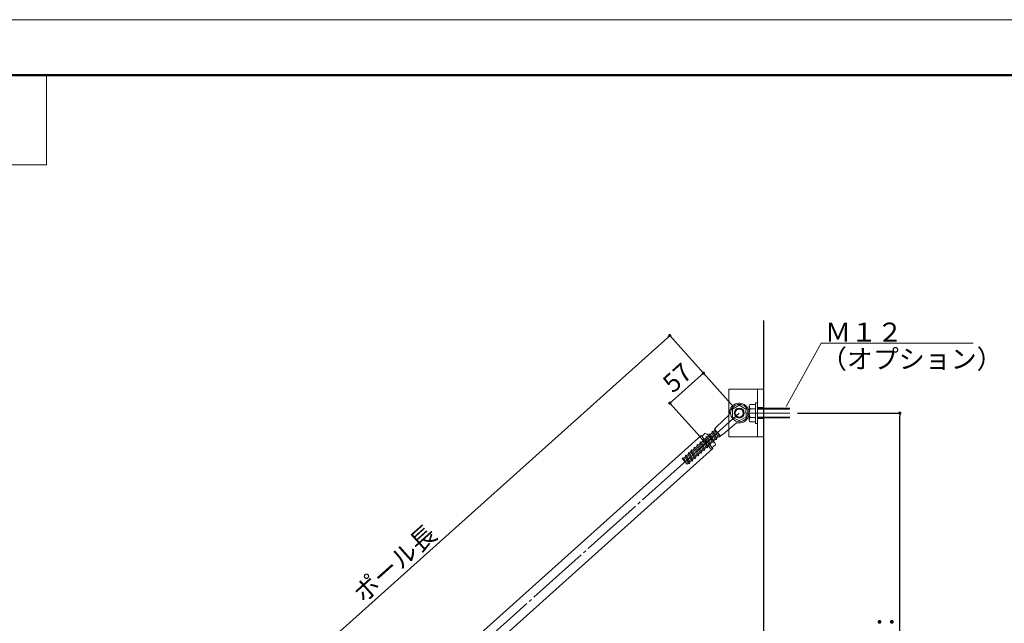
# Model space of a CAD drawing. Units: millimetres. Extents: x 0 to 4300, y 0 to 3101.
# Drawn here: x 446 to 1067, y 2720 to 3101 of the extents above; entities that cross this region are included whole.
import ezdxf

# ---------------------------------------------------------------- set-up
doc = ezdxf.new("R2010")
doc.units = ezdxf.units.MM
for name, pattern in [('CENTER', [33, 30, -1, 1, -1]), ('CENTER2', [23, 20, -1, 1, -1]), ('HIDDEN', [9.525, 6.35, -3.175])]:
    doc.linetypes.add(name, pattern=pattern)
doc.layers.get('DEFPOINTS').update_dxf_attribs({"lineweight": 9})
for name, color, linetype, lineweight in [('ボルト・ビス', 8, 'Continuous', 13), ('ポール', 7, 'Continuous', 13), ('寸法線', 8, 'Continuous', 13), ('引出線', 8, 'Continuous', 13), ('文字', 8, 'Continuous', 18), ('枠', 7, 'Continuous', 20), ('ﾚｲﾔｰ1', 7, 'Continuous', 18), ('ﾚｲﾔｰ4', 6, 'Continuous', 9)]:
    doc.layers.add(name, color=color, linetype=linetype, lineweight=lineweight)
doc.styles.add('スタイル4', font='simplex.shx', dxfattribs={"bigfont": 'extfont2.shx'})
doc.dimstyles.new('A-DS1', dxfattribs={"dimtxt": 2.6, "dimasz": 1, "dimexe": 0, "dimexo": 0, "dimgap": 1, "dimtad": 1, "dimdec": 1, "dimdsep": 46, "dimtxsty": 'スタイル4', "dimblk": 'DOT', "dimcen": 0.09, "dimclrd": 256, "dimclre": 256, "dimclrt": 256, "dimadec": 1, "dimazin": 0, "dimtfac": 1, "dimtdec": 1, "dimtofl": 0, "dimtmove": 2, "dimatfit": 2, "dimldrblk": 'DOT', "dimfxl": 0, "dimtolj": 1, "dimtzin": 0, "dimarcsym": 0})

# ---------------------------------------------------------------- blocks, each defined once
blk = doc.blocks.new('_Dot')
at = {"color": 0, "linetype": 'ByBlock', "lineweight": -2}
blk.add_line((-0.5, 0), (-1, 0), dxfattribs=at)
at = {"color": 0, "linetype": 'ByBlock', "lineweight": 0, "const_width": 0.5}
blk.add_lwpolyline([(-0.25, 0, 1), (0.25, 0, 1)], format="xyb", close=True, dxfattribs=at)
blk = doc.blocks.new('*D28')
at = {"layer": 'DEFPOINTS', "color": 0, "linetype": 'Continuous', "ltscale": 2}
for p in [(931.97, 2852.74), (1001.41, 2852.74), (936.84, 2573.54)]:
    blk.add_point(p, dxfattribs=at)
at = {"layer": '寸法線', "linetype": 'Continuous', "lineweight": -2, "ltscale": 2}
for p, q in [((936.97, 2852.74), (1001.41, 2852.74)), ((1001.41, 2575.54), (1001.41, 2850.74)), ((941.84, 2573.54), (1001.41, 2573.54))]:
    blk.add_line(p, q, dxfattribs=at)
at = {"layer": '寸法線', "linetype": 'Continuous', "lineweight": -2, "ltscale": 2, "xscale": 2, "yscale": 2, "zscale": 2}
for p, rotation in [((1001.41, 2852.74), 90), ((1001.41, 2573.54), 270)]:
    blk.add_blockref('_Dot', p, dxfattribs=dict(at, rotation=rotation))
at = {"layer": '寸法線', "linetype": 'Continuous', "ltscale": 2, "insert": (992.61, 2713.14), "char_height": 11.6, "attachment_point": 5, "rotation": 90, "style": 'スタイル4'}
blk.add_mtext('\\A1;Ｈ：', dxfattribs=at)
blk = doc.blocks.new('*D30')
at = {"layer": 'DEFPOINTS', "color": 0, "linetype": 'Continuous', "ltscale": 2}
for p in [(856.33, 2901.61), (900.16, 2852.74), (565.15, 2552.29)]:
    blk.add_point(p, dxfattribs=at)
at = {"layer": '寸法線', "linetype": 'Continuous', "lineweight": -2, "ltscale": 2}
for p, q in [((522.81, 2602.49), (854.84, 2900.27)), ((896.82, 2856.46), (856.33, 2901.61)), ((561.82, 2556.01), (521.32, 2601.16))]:
    blk.add_line(p, q, dxfattribs=at)
at = {"layer": '寸法線', "linetype": 'Continuous', "lineweight": -2, "ltscale": 2, "xscale": 2, "yscale": 2, "zscale": 2}
for p, rotation in [((856.33, 2901.61), 41.88744444408295), ((521.32, 2601.16), 221.887444444083)]:
    blk.add_blockref('_Dot', p, dxfattribs=dict(at, rotation=rotation))
at = {"layer": '寸法線', "linetype": 'Continuous', "ltscale": 2, "insert": (682.95, 2757.93), "char_height": 11.6, "attachment_point": 5, "rotation": 41.88744, "style": 'スタイル4'}
blk.add_mtext('\\A1;ポール長', dxfattribs=at)
blk = doc.blocks.new('A$C59822335')
at = {"layer": 'ポール', "color": 8, "linetype": 'Continuous', "lineweight": 5}
for p, q in [((8.1, 25.5), (40.5, 52.9)), ((8.1, 25.5), (40.5, 52.9)), ((40.5, 52.9), (47.2, 57.7)), ((40.5, 52.9), (47.2, 57.7)), ((47.2, 57.7), (62.5, 40.7)), ((47.2, 57.7), (62.5, 40.7)), ((57.8, 63.3), (60.9, 66.1)), ((57.8, 63.3), (60.9, 66.1)), ((60.9, 66.1), (75.8, 56.4)), ((60.9, 66.1), (75.8, 56.4)), ((68.3, 49.7), (65.2, 46.9)), ((72.9, 50), (68.3, 49.7)), ((72.9, 50), (68.3, 49.7)), ((75.8, 56.4), (72.7, 53.6)), ((75.8, 56.4), (72.7, 53.6)), ((72.7, 53.6), (72.9, 50)), ((72.7, 53.6), (72.9, 50)), ((57, 34.6), (26.1, 5.3)), ((57, 34.6), (26.1, 5.3)), ((62.5, 40.7), (57, 34.6)), ((62.5, 40.7), (57, 34.6)), ((68.3, 49.7), (65.2, 46.9))]:
    blk.add_line(p, q, dxfattribs=at)
for points in [[(132.4, 127.5), (128.1, 130.3), (129.8, 130.4), (142.5, 116.3), (140.2, 114.2), (140.4, 110.6), (135.8, 110.3), (120.9, 120), (120.6, 123.6)], [(132.4, 127.5), (128.1, 130.3), (129.8, 130.4), (142.5, 116.3), (140.2, 114.2), (140.5, 110.6), (135.8, 110.3), (120.9, 120), (120.6, 123.5)], [(128.4, 126.7), (125.3, 123.9)], [(128.4, 126.7), (125.3, 123.9)], [(128.1, 130.3), (128.4, 126.7), (139.8, 119.3)], [(128.1, 130.3), (128.4, 126.7), (139.8, 119.3)], [(117.7, 94), (117.9, 90.4), (113.3, 90.1), (98.4, 99.8), (95.3, 97), (110.2, 87.3), (110.4, 83.7), (105.8, 83.4), (90.9, 93), (87.8, 90.3), (102.7, 80.6), (105.8, 83.4)], [(117.7, 94), (118, 90.4), (113.3, 90.1), (98.4, 99.8), (95.3, 97), (110.2, 87.3), (110.5, 83.7), (105.8, 83.3), (90.9, 93), (87.8, 90.2), (102.7, 80.5), (105.8, 83.3)], [(117.9, 90.4), (98.1, 103.4), (102.8, 103.7)], [(118, 90.4), (98.1, 103.3), (102.8, 103.7)], [(98.1, 103.4), (98.4, 99.8)], [(98.1, 103.3), (98.4, 99.8)], [(128.3, 103.6), (125.2, 100.8), (125.4, 97.2), (120.8, 96.8), (105.9, 106.5), (102.8, 103.7), (117.7, 94), (120.8, 96.8)], [(128.3, 103.5), (125.2, 100.7), (125.5, 97.2), (120.8, 96.8), (105.9, 106.5), (102.8, 103.7), (117.7, 94), (120.8, 96.8)], [(125.4, 97.2), (105.6, 110.1), (110.3, 110.5), (125.2, 100.8)], [(125.5, 97.2), (105.6, 110.1), (110.3, 110.4), (125.2, 100.7)], [(105.6, 110.1), (105.9, 106.5)], [(105.6, 110.1), (105.9, 106.5)], [(113.4, 113.2), (110.3, 110.5)], [(113.4, 113.2), (110.3, 110.4)], [(132.9, 103.9), (113.1, 116.8), (117.8, 117.2), (132.7, 107.5), (132.9, 103.9), (128.3, 103.6), (113.4, 113.2), (113.1, 116.8)], [(133, 103.9), (113.1, 116.8), (117.8, 117.2), (132.7, 107.5), (133, 103.9), (128.3, 103.5), (113.4, 113.2), (113.1, 116.8)], [(120.9, 120), (117.8, 117.2)], [(120.9, 120), (117.8, 117.2)], [(140.4, 110.6), (120.6, 123.6), (125.3, 123.9), (140.2, 114.2)], [(140.5, 110.6), (120.6, 123.5), (125.3, 123.9), (140.2, 114.2)], [(132.7, 107.5), (135.8, 110.3)], [(132.7, 107.5), (135.8, 110.3)], [(68.4, 72.8), (65.3, 70.1), (80.2, 60.4), (83.3, 63.2), (68.4, 72.8), (68.1, 76.4)], [(68.4, 72.8), (65.3, 70), (80.2, 60.4), (83.3, 63.1), (68.4, 72.8), (68.1, 76.4)], [(87.9, 63.5), (68.1, 76.4), (72.8, 76.8), (75.9, 79.6), (90.8, 69.9), (87.7, 67.1)], [(88, 63.5), (68.1, 76.4), (72.8, 76.8), (75.9, 79.6), (90.8, 69.9), (87.7, 67.1)], [(72.8, 76.8), (87.7, 67.1), (87.9, 63.5), (83.3, 63.2)], [(72.8, 76.8), (87.7, 67.1), (88, 63.5), (83.3, 63.1)], [(95.4, 70.2), (75.6, 83.2), (80.3, 83.5)], [(95.5, 70.2), (75.6, 83.1), (80.3, 83.5)], [(75.6, 83.2), (75.9, 79.6)], [(75.6, 83.1), (75.9, 79.6)], [(83.4, 86.3), (80.3, 83.5), (95.2, 73.8), (98.3, 76.6), (83.4, 86.3), (83.1, 89.9)], [(83.4, 86.3), (80.3, 83.5), (95.2, 73.8), (98.3, 76.6), (83.4, 86.3), (83.1, 89.9)], [(102.9, 77), (83.1, 89.9), (87.8, 90.3)], [(103, 77), (83.1, 89.9), (87.8, 90.2)], [(110.4, 83.7), (90.6, 96.6), (95.3, 97)], [(110.5, 83.7), (90.6, 96.6), (95.3, 97)], [(90.6, 96.6), (90.9, 93)], [(90.6, 96.6), (90.9, 93)], [(98.3, 76.6), (102.9, 77), (102.7, 80.6)], [(98.3, 76.6), (103, 77), (102.7, 80.5)], [(113.3, 90.1), (110.2, 87.3)], [(113.3, 90.1), (110.2, 87.3)], [(47.2, 57.7), (50.3, 56.6), (53.4, 59.4), (53.1, 63)], [(47.2, 57.7), (50.3, 56.6), (53.4, 59.4), (53.1, 63)], [(65.2, 46.9), (50.3, 56.6)], [(65.2, 46.9), (50.3, 56.6)], [(65.4, 43.3), (52.7, 51.6)], [(65.4, 43.3), (52.8, 51.6)], [(53.4, 59.4), (68.3, 49.7), (72.9, 50), (72.7, 53.6), (57.8, 63.3), (53.1, 63), (72.9, 50)], [(53.4, 59.4), (68.3, 49.7), (72.9, 50), (72.7, 53.6), (57.8, 63.3), (53.1, 62.9), (72.9, 50)], [(80.4, 56.8), (60.6, 69.7), (65.3, 70.1)], [(80.5, 56.8), (60.6, 69.7), (65.3, 70)], [(60.6, 69.7), (60.9, 66.1)], [(60.6, 69.7), (60.9, 66.1)], [(75.8, 56.4), (80.4, 56.8), (80.2, 60.4)], [(75.8, 56.4), (80.4, 56.8), (80.2, 60.4)], [(90.8, 69.9), (95.4, 70.2), (95.2, 73.8)], [(90.8, 69.9), (95.5, 70.2), (95.2, 73.8)], [(62.5, 40.7), (65.4, 43.3), (65.2, 46.9)], [(62.5, 40.7), (65.4, 43.3), (65.2, 46.9)]]:
    blk.add_lwpolyline(points, dxfattribs=at)
blk.add_circle((0, 0), 12.5, dxfattribs=at)
blk.add_circle((0, 0), 12.5, dxfattribs=at)
for centre, radius, start, end in [((0, 0), 25, 79.2831, 4.8025), ((0, 0), 25, 79.2716, 4.791), ((5.4, 28.5), 4, 259.2831, 311.9176), ((5.4, 28.5), 4, 259.2716, 311.9061), ((28.9, 2.4), 4, 133.5364, 184.8025), ((28.9, 2.4), 4, 133.5249, 184.791)]:
    blk.add_arc(centre, radius, start, end, dxfattribs=at)
blk = doc.blocks.new('*D72')
at = {"layer": 'DEFPOINTS', "color": 0, "linetype": 'Continuous', "ltscale": 2}
for p in [(856.39, 2858.97), (900.16, 2852.74), (879, 2833.76)]:
    blk.add_point(p, dxfattribs=at)
at = {"layer": '寸法線', "linetype": 'Continuous', "lineweight": -2, "ltscale": 2}
for p, q in [((876.06, 2876.61), (857.88, 2860.3)), ((896.82, 2856.46), (877.55, 2877.95)), ((875.66, 2837.48), (856.39, 2858.97))]:
    blk.add_line(p, q, dxfattribs=at)
at = {"layer": '寸法線', "linetype": 'Continuous', "lineweight": -2, "ltscale": 2, "xscale": 2, "yscale": 2, "zscale": 2}
for p, rotation in [((877.55, 2877.95), 41.88744444408377), ((856.39, 2858.97), 221.8874444440838)]:
    blk.add_blockref('_Dot', p, dxfattribs=dict(at, rotation=rotation))
at = {"layer": '寸法線', "linetype": 'Continuous', "ltscale": 2, "insert": (861.09, 2875.01), "char_height": 11.6, "attachment_point": 5, "rotation": 41.88744, "style": 'スタイル4'}
blk.add_mtext('\\A1;57', dxfattribs=at)
blk = doc.blocks.new('*D73')
at = {"layer": 'DEFPOINTS', "color": 0, "linetype": 'Continuous', "ltscale": 2}
for p in [(883.41, 2830.33), (701.4, 2577.01), (589.24, 2566.5), (911.9, 2549.89), (496.3, 2535.37)]:
    blk.add_point(p, dxfattribs=at)
at = {"layer": '寸法線', "linetype": 'Continuous', "lineweight": -2, "ltscale": 2}
for start, end in [(25.56804, 41.12253), (2.76492, 18.40088)]:
    blk.add_arc((556.89, 2537.49), 149.81, start, end, dxfattribs=at)
at = {"layer": '寸法線', "linetype": 'Continuous', "lineweight": -2, "ltscale": 2, "xscale": 2, "yscale": 2, "zscale": 2}
for p, rotation in [((668.42, 2637.51), 131.5049866676958), ((706.61, 2542.72), 272.3824577763878)]:
    blk.add_blockref('_Dot', p, dxfattribs=dict(at, rotation=rotation))
at = {"layer": '寸法線', "linetype": 'Continuous', "ltscale": 2, "insert": (695.85, 2593.47), "char_height": 11.6, "attachment_point": 5, "rotation": 2, "style": 'スタイル4'}
blk.add_mtext('\\A1;30°以上', dxfattribs=at)

msp = doc.modelspace()

# ---------------------------------------------------------------- linework, layer by layer
at = {"layer": 'DEFPOINTS', "color": 8, "ltscale": 2}
msp.add_lwpolyline([(0, 1615.83), (2100, 1615.83), (2100, 3100.83), (0, 3100.83)], close=True, dxfattribs=at)
at = {"layer": 'ボルト・ビス', "linetype": 'Continuous', "ltscale": 2}
for p, q in [((906.51, 2857.35), (906.51, 2848.13)), ((910.51, 2858.21), (907.01, 2858.21)), ((911.66, 2859.24), (910.51, 2859.24)), ((910.51, 2846.24), (910.51, 2859.24)), ((910.51, 2847.26), (910.51, 2858.21)), ((910.51, 2847.26), (910.51, 2858.21)), ((911.66, 2846.24), (911.66, 2859.24)), ((910.51, 2855.48), (907.01, 2855.48)), ((907.01, 2850), (910.51, 2850)), ((911.66, 2855.74), (931.97, 2855.74)), ((911.66, 2855.24), (931.97, 2855.24)), ((911.66, 2850.24), (931.97, 2850.24)), ((910.51, 2847.26), (907.01, 2847.26)), ((911.66, 2846.24), (910.51, 2846.24)), ((931.97, 2849.74), (911.66, 2849.74))]:
    msp.add_line(p, q, dxfattribs=at)
for centre, radius, start, end in [((907.51, 2857.35), 1, 119.99782, 180), ((910.26, 2857.35), 3.75, 180, 209.91381), ((914.25, 2852.74), 7.74, 159.30003, 200.7), ((910.26, 2848.13), 3.75, 150.08627, 180), ((907.51, 2848.13), 1, 180, 240.00222)]:
    msp.add_arc(centre, radius, start, end, dxfattribs=at)
at = {"layer": 'ポール', "color": 2, "linetype": 'Continuous', "ltscale": 2}
for p, q in [((893.66, 2867.74), (893.66, 2837.74)), ((915.66, 2867.74), (893.66, 2867.74)), ((911.66, 2867.74), (911.66, 2837.74)), ((915.66, 2867.74), (915.66, 2837.74)), ((915.66, 2837.74), (893.66, 2837.74))]:
    msp.add_line(p, q, dxfattribs=at)
at = {"layer": 'ポール', "color": 7, "linetype": 'Continuous', "ltscale": 2}
for p, q in [((900.11, 2857.64), (895.88, 2855.15)), ((904.38, 2855.24), (900.11, 2857.64)), ((895.88, 2855.15), (895.94, 2850.24)), ((895.94, 2850.24), (900.21, 2847.83)), ((900.21, 2847.83), (904.44, 2850.33)), ((904.44, 2850.33), (904.38, 2855.24)), ((581.9, 2574.69), (876.07, 2838.52)), ((882.67, 2829.66), (875.32, 2837.85)), ((883.41, 2830.33), (876.07, 2838.52)), ((876.54, 2838), (878.73, 2839.96)), ((884.27, 2834.62), (880.71, 2838.59)), ((881.93, 2836.38), (879.75, 2834.42)), ((881.93, 2836.38), (879.75, 2834.42)), ((881.93, 2836.38), (879.75, 2834.42)), ((881.93, 2836.38), (879.75, 2834.42)), ((882.95, 2830.85), (885.14, 2832.81)), ((589.24, 2566.5), (883.41, 2830.33))]:
    msp.add_line(p, q, dxfattribs=at)
for radius in [5.5, 2.75, 2.5]:
    msp.add_circle((900.16, 2852.74), radius, dxfattribs=at)
for centre, start, end in [((876.73, 2834.94), 15.49277, 68.2929), ((879.94, 2831.37), 15.49276, 68.29291)]:
    msp.add_arc(centre, 5.4, start, end, dxfattribs=at)
at = {"layer": '引出線', "ltscale": 2}
msp.add_line((951.74, 2896.81), (1047.73, 2896.81), dxfattribs=at)
at = {"layer": '引出線', "linetype": 'Continuous', "ltscale": 2}
msp.add_lwpolyline([(929.71, 2856.98), (951.74, 2896.81)], dxfattribs=at)
at = {"layer": '文字', "lineweight": 20, "ltscale": 2}
msp.add_lwpolyline([(75, 3065.83), (463.28, 3065.83), (463.28, 3009.22), (75, 3009.22)], close=True, dxfattribs=at)
at = {"layer": '枠', "lineweight": 50, "ltscale": 2}
msp.add_lwpolyline([(75, 1650.83), (2065, 1650.83), (2065, 3065.83), (75, 3065.83)], close=True, dxfattribs=at)
at = {"layer": 'ﾚｲﾔｰ1', "color": 3, "lineweight": 30, "ltscale": 2}
msp.add_line((915.66, 2500.24), (915.66, 2911.03), dxfattribs=at)
at = {"layer": 'ﾚｲﾔｰ4', "linetype": 'HIDDEN', "lineweight": 0, "ltscale": 2}
for p, q in [((911.66, 2856.24), (915.66, 2856.24)), ((911.66, 2849.24), (915.66, 2849.24))]:
    msp.add_line(p, q, dxfattribs=at)
at = {"layer": 'ﾚｲﾔｰ4', "linetype": 'CENTER2', "lineweight": 5, "ltscale": 2}
msp.add_line((565.15, 2552.29), (900.16, 2852.74), dxfattribs=at)
at = {"layer": 'ﾚｲﾔｰ4', "linetype": 'CENTER', "lineweight": 0, "ltscale": 2}
msp.add_line((904.33, 2852.74), (931.97, 2852.74), dxfattribs=at)

# ---------------------------------------------------------------- block references
at = {"layer": 'ポール', "ltscale": 2, "xscale": -0.25, "yscale": 0.25, "zscale": 0.25, "rotation": 83.77488888816394}
msp.add_blockref('A$C59822335', (900.16, 2852.74), dxfattribs=at)

# ---------------------------------------------------------------- texts
at = {"layer": '文字', "ltscale": 2, "style": 'スタイル4'}
for s, p in [('Ｍ１２', (954.22, 2897.8)), ('（オプション）', (951.64, 2880.86))]:
    msp.add_text(s, height=12, dxfattribs=at).set_placement(p)

# ---------------------------------------------------------------- dimensions: what is measured, and where the dimension line sits
at = {"layer": '寸法線', "linetype": 'Continuous', "ltscale": 2}
dim = msp.add_aligned_dim(p1=(565.15, 2552.29), p2=(900.16, 2852.74), distance=65.65, text='ポール長', dimstyle='A-DS1', override={"dimtxt": 11.6, "dimasz": 2, "dimexo": 5, "dimgap": 3, "dimdec": 0, "dimlfac": 2, "dimtofl": 1, "dimtmove": 0, "dimatfit": 3}, dxfattribs=at)
dim.commit()
dim.dimension.update_dxf_attribs({"geometry": '*D30', "text_midpoint": (682.95, 2757.93)})
dim = msp.add_linear_dim(base=(856.39, 2858.97), p1=(900.16, 2852.74), p2=(879, 2833.76), angle=221.88744, dimstyle='A-DS1', override={"dimtxt": 11.6, "dimasz": 2, "dimexo": 5, "dimgap": 3, "dimdec": 0, "dimlfac": 2, "dimtofl": 1, "dimtmove": 0, "dimatfit": 3}, dxfattribs=at)
dim.commit()
dim.dimension.update_dxf_attribs({"geometry": '*D72', "text_midpoint": (866.97, 2868.46), "dimtype": 161})
dim = msp.add_linear_dim(base=(1001.41, 2852.74), p1=(936.84, 2573.54), p2=(931.97, 2852.74), angle=90, text='Ｈ：', dimstyle='A-DS1', override={"dimtxt": 11.6, "dimasz": 2, "dimexo": 5, "dimgap": 3, "dimdec": 0, "dimlfac": 2, "dimtofl": 1, "dimtmove": 0, "dimatfit": 3}, dxfattribs=at)
dim.commit()
dim.dimension.update_dxf_attribs({"geometry": '*D28', "text_midpoint": (992.61, 2713.14)})
dim = msp.add_angular_dim_2l(base=(701.4, 2577.01), line1=((911.9, 2549.89), (496.3, 2535.37)), line2=((589.24, 2566.5), (883.41, 2830.33)), text='30°以上', dimstyle='A-DS1', override={"dimtxt": 11.6, "dimasz": 2, "dimexo": 5, "dimgap": 3, "dimdec": 0, "dimlfac": 2, "dimtofl": 1, "dimtmove": 0, "dimatfit": 3}, dxfattribs=at)
dim.commit()
dim.dimension.update_dxf_attribs({"geometry": '*D73', "text_midpoint": (695.85, 2593.47), "text_rotation": 2})

doc.saveas('drawing.dxf')
